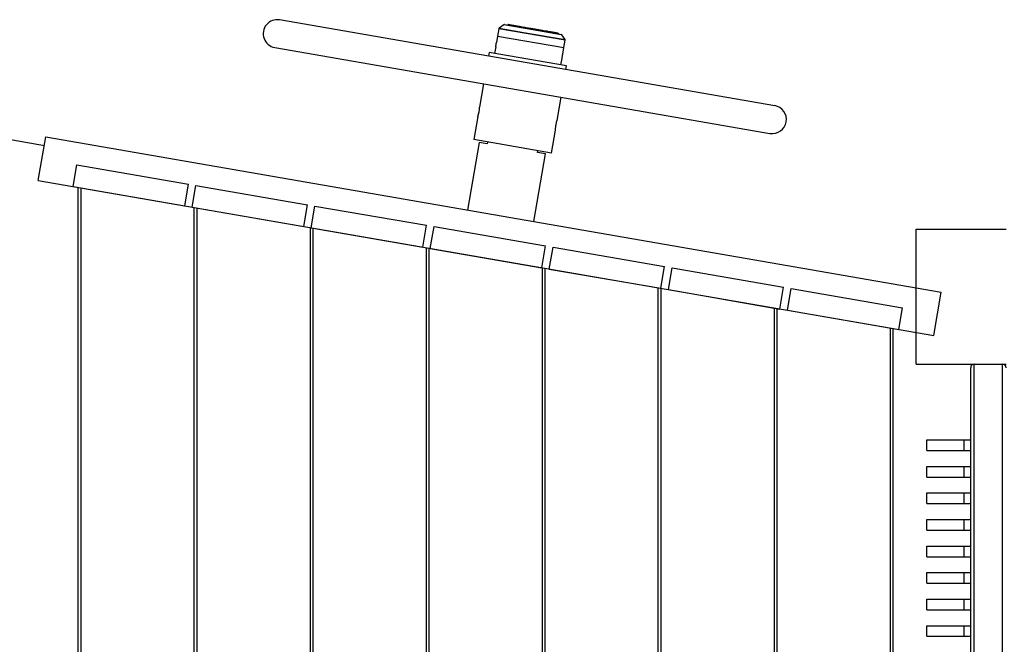
# Model space of a CAD drawing. Units: millimetres. Extents: x 7137 to 22186, y 5651 to 18103.
# Drawn here: x 11090 to 12203, y 12181 to 12887 of the extents above; entities that cross this region are included whole.
import ezdxf

# ---------------------------------------------------------------- set-up
doc = ezdxf.new("R2010")
doc.units = ezdxf.units.MM
doc.header["$LTSCALE"] = 100
doc.linetypes.add('SLD-Continua', pattern=[0])

msp = doc.modelspace()

# ---------------------------------------------------------------- linework, layer by layer
at = {"color": 7, "linetype": 'SLD-Continua', "lineweight": 25}
for p, q in [((11943.6, 12790.1), (11383.7, 12887)), ((11631.6, 12877.1), (11630.2, 12868.8)), ((11706.7, 12864.1), (11631.6, 12877.1)), ((11637.4, 12881.5), (11632, 12877.8)), ((11632, 12877.8), (11661.6, 12872.6)), ((11702.8, 12870.2), (11637.4, 12881.5)), ((11638.1, 12881.7), (11702.1, 12870.6)), ((11642, 12882.1), (11641.8, 12881)), ((11642.4, 12882.1), (11642.2, 12881)), ((11644.9, 12881.6), (11644.8, 12880.5)), ((11649.8, 12880.8), (11649.6, 12879.7)), ((11652, 12880.4), (11651.9, 12880.3)), ((11656.4, 12879.7), (11656.2, 12878.5)), ((11659.1, 12879.2), (11659.1, 12879.1)), ((11661.6, 12872.6), (11706.5, 12864.9)), ((11665.3, 12878), (11665.1, 12877)), ((11665.6, 12877.9), (11666.1, 12877.9)), ((11666.4, 12877.8), (11666.2, 12876.8)), ((11680, 12874.4), (11680.2, 12875.5)), ((11682.6, 12875), (11682.6, 12875.1)), ((11686.7, 12873.3), (11686.9, 12874.3)), ((11689.2, 12873.9), (11689.2, 12874)), ((11692.8, 12872.2), (11693, 12873.3)), ((11697, 12871.5), (11697.2, 12872.6)), ((11698.7, 12871.2), (11698.9, 12872.3)), ((11630.2, 12868.8), (11628.9, 12861.4)), ((11630.2, 12868.8), (11705.3, 12855.8)), ((11706.5, 12864.9), (11702.8, 12870.2)), ((11705.3, 12855.8), (11706.7, 12864.1)), ((11378.2, 12855.8), (11938.2, 12758.8)), ((11620.5, 12850.2), (11619.8, 12846.2)), ((11708.1, 12835.1), (11620.5, 12850.2)), ((11628.1, 12856.5), (11626.8, 12849.1)), ((11704, 12848.4), (11705.3, 12855.8)), ((11701.9, 12836.1), (11703.1, 12843.5)), ((11707.4, 12831), (11708.1, 12835.1)), ((11614.4, 12814.9), (11609.9, 12788.6)), ((11697.4, 12773.4), (11702, 12799.7)), ((11608, 12777.8), (11603.5, 12751.7)), ((11117.7, 12744.9), (11027.7, 12760.5)), ((11691.1, 12736.5), (11695.6, 12762.6)), ((11110.8, 12705.5), (11119.4, 12754.8)), ((11119.4, 12754.8), (12131.9, 12579.5)), ((11691.1, 12736.5), (11603.5, 12751.7)), ((11618.9, 12749), (11618.6, 12747)), ((11609.4, 12748.6), (11596.2, 12672.2)), ((11618.6, 12747), (11609.4, 12748.6)), ((11675.3, 12737.2), (11675.6, 12739.2)), ((11671.2, 12659.2), (11684.5, 12735.6)), ((11684.5, 12735.6), (11675.3, 12737.2)), ((11150.2, 12698.7), (11154.5, 12723.3)), ((11154.5, 12723.3), (11280.6, 12701.5)), ((11110.8, 12705.5), (12123.4, 12530.2)), ((11150.2, 12698.7), (11276.4, 12676.9)), ((11155.7, 12697.8), (11155.7, 10003.1)), ((11158.9, 12697.2), (11158.9, 10003.7)), ((11276.4, 12676.9), (11280.6, 12701.5)), ((11284.8, 12675.4), (11289.1, 12700)), ((11289.1, 12700), (11415.2, 12678.2)), ((11284.8, 12675.4), (11411, 12653.6)), ((11286.9, 12675), (11286.9, 10025.8)), ((11290.1, 12674.5), (11290.1, 10026.4)), ((11411, 12653.6), (11415.2, 12678.2)), ((11419.4, 12652.1), (11423.7, 12676.7)), ((11423.7, 12676.7), (11549.8, 12654.9)), ((11418.1, 12652.3), (11418.1, 10048.5)), ((11419.4, 12652.1), (11545.6, 12630.3)), ((11421.3, 12651.8), (11421.3, 10049.1)), ((11545.6, 12630.3), (11549.8, 12654.9)), ((11554, 12628.8), (11558.3, 12653.4)), ((11558.3, 12653.4), (11684.4, 12631.6)), ((12103.6, 12650.4), (12205.2, 12650.4)), ((12103.6, 12498), (12103.6, 12650.4)), ((11549.3, 12629.6), (11549.3, 10071.3)), ((11552.5, 12629.1), (11552.5, 10071.8)), ((11554, 12628.8), (11680.2, 12607)), ((11680.2, 12607), (11684.4, 12631.6)), ((11688.7, 12605.5), (11692.9, 12630.1)), ((11692.9, 12630.1), (11819, 12608.3)), ((11680.5, 12606.9), (11680.5, 10094)), ((11683.6, 12606.4), (11683.6, 10094.5)), ((11688.7, 12605.5), (11814.8, 12583.7)), ((11814.8, 12583.7), (11819, 12608.3)), ((11823.3, 12582.2), (11827.5, 12606.8)), ((11827.5, 12606.8), (11953.6, 12585)), ((11811.6, 12584.2), (11811.6, 10116.7)), ((11814.8, 12583.6), (11814.8, 10117.2)), ((11823.3, 12582.2), (11949.4, 12560.3)), ((11949.4, 12560.3), (11953.6, 12585)), ((11957.9, 12558.9), (11962.1, 12583.5)), ((11962.1, 12583.5), (12088.2, 12561.7)), ((12123.4, 12530.2), (12131.9, 12579.5)), ((11942.8, 12561.5), (11942.8, 11200.3)), ((11946, 12560.9), (11946, 11213.2)), ((12084, 12537), (12088.2, 12561.7)), ((11957.9, 12558.9), (12084, 12537)), ((12074, 12538.8), (12074, 11221.7)), ((12077.2, 12538.2), (12077.2, 11234.4)), ((12103.6, 12498), (12205.2, 12498)), ((12165.2, 10840.6), (12165.2, 12494)), ((12169.2, 10836.6), (12169.2, 12498)), ((12169.2, 12498), (12201.2, 12498)), ((12201.2, 10836.6), (12201.2, 12498)), ((12115.3, 12412.4), (12115.3, 12400.4)), ((12157.5, 12412.4), (12157.5, 12400.4)), ((12115.3, 12382.4), (12115.3, 12370.4)), ((12157.5, 12382.4), (12157.5, 12370.4)), ((12115.3, 12352.4), (12115.3, 12340.4)), ((12157.5, 12352.4), (12157.5, 12340.4)), ((12115.3, 12322.4), (12115.3, 12310.4)), ((12157.5, 12322.4), (12157.5, 12310.4)), ((12115.3, 12292.4), (12115.3, 12280.4)), ((12157.5, 12292.4), (12157.5, 12280.4)), ((12115.3, 12262.4), (12115.3, 12250.4)), ((12157.5, 12262.4), (12157.5, 12250.4)), ((12115.3, 12232.4), (12115.3, 12220.4)), ((12157.5, 12232.4), (12157.5, 12220.4)), ((12115.3, 12202.4), (12115.3, 12190.4)), ((12157.5, 12202.4), (12157.5, 12190.4))]:
    msp.add_line(p, q, dxfattribs=at)
for centre, radius, start, end in [((11381, 12871.4), 15.9, 80.1775, 260.1775), ((11632.6, 12876.9), 1, 125.1775, 170.1775), ((11637.9, 12880.7), 1, 80.1775, 125.1775), ((11591, 12865.5), 38.1, 346.4189, 353.8899), ((11702, 12869.6), 1, 35.1775, 80.1775), ((11705.7, 12864.3), 1, 350.1775, 35.1775), ((11565.3, 12790.8), 44.6, 343.0955, 357.1706), ((11940.9, 12774.5), 15.9, 260.1775, 80.1775), ((12169.2, 12494), 4, 90, 180), ((12201.2, 12494), 4, 0, 90)]:
    msp.add_arc(centre, radius, start, end, dxfattribs=at)
for points, knots in [([(11642, 12882), (11642, 12882), (11642, 12882), (11642, 12882), (11642, 12882), (11642, 12882), (11642, 12882)], [0, 0, 0, 0, 0.014091, 0.466919, 0.919574, 1, 1, 1, 1]), ([(11642.3, 12882), (11642.3, 12882), (11642.3, 12882), (11642.4, 12882), (11642.4, 12882), (11642.4, 12882), (11642.4, 12882), (11642.4, 12882), (11642.4, 12882), (11642.4, 12882), (11642.4, 12882), (11642.5, 12881.9), (11642.8, 12881.9), (11643.2, 12881.8), (11643.4, 12881.8), (11643.5, 12881.8), (11643.6, 12881.7), (11643.7, 12881.7), (11643.9, 12881.7), (11644.2, 12881.6), (11644.4, 12881.6), (11644.6, 12881.6), (11644.6, 12881.6)], [0, 0, 0, 0, 0.0073025, 0.0159957, 0.0197628, 0.0214088, 0.0221307, 0.0224479, 0.0225874, 0.0226488, 0.0226758, 0.022697, 0.465082, 0.6598517, 0.7108358, 0.7618005, 0.8127425, 0.8534644, 0.8969217, 0.9411713, 0.9840539, 1, 1, 1, 1]), ([(11644.9, 12881.5), (11644.9, 12881.5), (11644.9, 12881.5), (11645, 12881.5), (11645, 12881.5), (11645, 12881.5), (11645, 12881.5), (11645, 12881.5), (11645, 12881.5), (11645, 12881.5), (11645, 12881.5), (11645, 12881.5), (11645.4, 12881.4), (11646.1, 12881.3), (11646.9, 12881.2), (11647.3, 12881.1), (11647.5, 12881.1), (11647.7, 12881), (11647.9, 12881), (11648.1, 12881), (11648.4, 12880.9), (11648.8, 12880.8), (11649.1, 12880.8), (11649.4, 12880.8), (11649.4, 12880.7)], [0, 0, 0, 0, 0.0255352, 0.0432595, 0.0508233, 0.0541011, 0.0555332, 0.0561614, 0.0564374, 0.0565587, 0.0566121, 0.0566356, 0.0566541, 0.4398479, 0.6085582, 0.6527206, 0.6968661, 0.7409919, 0.7763558, 0.8140758, 0.8524722, 0.8896817, 0.9667682, 1, 1, 1, 1]), ([(11649.8, 12880.7), (11649.8, 12880.7), (11649.8, 12880.7), (11649.8, 12880.7), (11649.9, 12880.7), (11650, 12880.6), (11650, 12880.6), (11650, 12880.6), (11650, 12880.6), (11650, 12880.6), (11650, 12880.6), (11650, 12880.6), (11650, 12880.6), (11650.7, 12880.5), (11651.7, 12880.3), (11652.8, 12880.1), (11653.3, 12880.1), (11653.6, 12880), (11653.9, 12880), (11654.1, 12879.9), (11654.4, 12879.9), (11654.7, 12879.8), (11655, 12879.8), (11655.4, 12879.7), (11655.9, 12879.6), (11656.3, 12879.5), (11656.4, 12879.5)], [0, 0, 0, 0, 0.0165175, 0.0511455, 0.0657002, 0.0719117, 0.0746035, 0.0757796, 0.0762955, 0.0765221, 0.0766218, 0.0766657, 0.076685, 0.0767001, 0.3916098, 0.5302579, 0.5665507, 0.6028295, 0.6390917, 0.6681422, 0.6991275, 0.7306679, 0.7612334, 0.8245893, 0.9440877, 1, 1, 1, 1]), ([(11656.4, 12879.5), (11656.4, 12879.5), (11656.4, 12879.5), (11656.5, 12879.5), (11656.6, 12879.5), (11656.8, 12879.5), (11656.8, 12879.5), (11656.9, 12879.5), (11656.9, 12879.4), (11656.9, 12879.4), (11656.9, 12879.4), (11656.9, 12879.4), (11656.9, 12879.4), (11656.9, 12879.4), (11657.7, 12879.3), (11659, 12879.1), (11660.4, 12878.8), (11661, 12878.7), (11661.3, 12878.7), (11661.6, 12878.6), (11661.9, 12878.6), (11662.2, 12878.5), (11662.5, 12878.5), (11662.6, 12878.5), (11662.7, 12878.4), (11662.7, 12878.4), (11662.7, 12878.4), (11662.7, 12878.4), (11662.7, 12878.4), (11662.7, 12878.4), (11662.7, 12878.4), (11662.7, 12878.4), (11663.5, 12878.3), (11664.4, 12878.1), (11665.3, 12878)], [0, 0, 0, 0, 0.0102904, 0.0315425, 0.0548219, 0.0646056, 0.0687807, 0.07059, 0.0713805, 0.0717273, 0.0718796, 0.0719466, 0.0719761, 0.071989, 0.0719992, 0.2844669, 0.3780105, 0.402497, 0.4269742, 0.4514406, 0.4746882, 0.4995394, 0.5272516, 0.5389158, 0.5438738, 0.5460171, 0.5469524, 0.5473624, 0.5475425, 0.5476217, 0.5476565, 0.5476718, 0.5476839, 1, 1, 1, 1]), ([(11666.4, 12877.8), (11666.5, 12877.8), (11666.7, 12877.8), (11667.4, 12877.6), (11668.3, 12877.5), (11668.9, 12877.4), (11669.2, 12877.3), (11669.3, 12877.3), (11669.5, 12877.3), (11669.7, 12877.2), (11670, 12877.2), (11670.2, 12877.1), (11670.4, 12877.1), (11670.4, 12877.1), (11670.5, 12877.1), (11670.5, 12877.1), (11670.5, 12877.1), (11670.5, 12877.1), (11670.5, 12877.1), (11670.5, 12877.1), (11670.5, 12877.1), (11671.3, 12877), (11672.2, 12876.8), (11672.9, 12876.7), (11673.2, 12876.6), (11673.3, 12876.6), (11673.3, 12876.6), (11673.3, 12876.6), (11673.4, 12876.6), (11673.4, 12876.6), (11673.5, 12876.6), (11673.5, 12876.6), (11673.6, 12876.6), (11673.7, 12876.5), (11673.7, 12876.5), (11673.7, 12876.5), (11673.8, 12876.5), (11673.8, 12876.5), (11673.8, 12876.5), (11673.8, 12876.5), (11673.8, 12876.5), (11673.8, 12876.5), (11673.8, 12876.5), (11673.8, 12876.5), (11674.3, 12876.4), (11675.4, 12876.2), (11676.7, 12876), (11677.4, 12875.9), (11677.7, 12875.8), (11678, 12875.8), (11678.3, 12875.7), (11678.6, 12875.7), (11678.8, 12875.6), (11678.9, 12875.6), (11679, 12875.6), (11679, 12875.6), (11679, 12875.6), (11679, 12875.6), (11679, 12875.6), (11679, 12875.6), (11679, 12875.6), (11679, 12875.6), (11679.5, 12875.5), (11680, 12875.4), (11680.2, 12875.4), (11680.2, 12875.4), (11680.2, 12875.4)], [0, 0, 0, 0, 0.078424, 0.15798, 0.227803, 0.258225, 0.266145, 0.274042, 0.281915, 0.291672, 0.301429, 0.312354, 0.317225, 0.319337, 0.320257, 0.32066, 0.320837, 0.320915, 0.320949, 0.320964, 0.32097, 0.320976, 0.442316, 0.495992, 0.519473, 0.529762, 0.533796, 0.537825, 0.540143, 0.542569, 0.544996, 0.547314, 0.549632, 0.552059, 0.554768, 0.555925, 0.556422, 0.556638, 0.556733, 0.556774, 0.556792, 0.5568, 0.556804, 0.556805, 0.556807, 0.678147, 0.731823, 0.745816, 0.759764, 0.773657, 0.783414, 0.793172, 0.804096, 0.808967, 0.81108, 0.812, 0.812402, 0.812579, 0.812657, 0.812691, 0.812706, 0.812713, 0.812718, 0.934634, 0.988568, 1, 1, 1, 1]), ([(11680.2, 12875.4), (11680.2, 12875.4), (11680.2, 12875.4), (11680.2, 12875.4), (11680.2, 12875.4), (11680.3, 12875.4), (11680.3, 12875.4), (11680.4, 12875.4), (11680.5, 12875.4), (11680.5, 12875.4), (11680.5, 12875.4), (11680.5, 12875.4), (11680.5, 12875.4), (11680.5, 12875.4), (11680.5, 12875.4), (11680.5, 12875.4), (11680.5, 12875.4), (11680.5, 12875.4), (11681.4, 12875.2), (11682.8, 12875), (11684.4, 12874.7), (11685.2, 12874.5), (11685.6, 12874.5), (11685.9, 12874.4), (11686.2, 12874.4), (11686.5, 12874.3), (11686.7, 12874.3), (11686.7, 12874.3), (11686.8, 12874.3), (11686.8, 12874.3), (11686.8, 12874.3), (11686.8, 12874.3), (11686.8, 12874.3), (11686.8, 12874.3), (11686.8, 12874.3), (11686.8, 12874.3), (11686.9, 12874.3), (11686.8, 12874.3), (11686.8, 12874.3)], [0, 0, 0, 0, 0.005166, 0.01239, 0.019613, 0.026516, 0.033418, 0.040642, 0.048709, 0.052153, 0.053634, 0.054277, 0.054558, 0.054682, 0.054736, 0.05476, 0.054771, 0.054775, 0.054779, 0.418081, 0.5788, 0.620697, 0.662455, 0.704051, 0.733127, 0.762203, 0.794758, 0.809273, 0.815568, 0.818309, 0.819509, 0.820036, 0.820267, 0.820369, 0.820414, 0.820434, 0.820449, 1, 1, 1, 1]), ([(11686.8, 12874.3), (11687.7, 12874.1), (11689.1, 12873.9), (11690.8, 12873.6), (11691.6, 12873.4), (11692, 12873.4), (11692.3, 12873.3), (11692.6, 12873.3), (11692.9, 12873.2), (11693, 12873.2), (11693, 12873.2), (11693, 12873.2), (11693, 12873.2)], [0, 0, 0, 0, 0.449008, 0.674948, 0.73385, 0.792557, 0.85104, 0.892111, 0.933182, 0.979167, 0.999671, 1, 1, 1, 1]), ([(11693.3, 12873.1), (11693.6, 12873.1), (11694.4, 12873), (11695.3, 12872.8), (11696, 12872.7), (11696.4, 12872.6), (11696.7, 12872.5), (11697, 12872.5), (11697.2, 12872.5), (11697.2, 12872.5), (11697.2, 12872.5)], [0, 0, 0, 0, 0.19256, 0.543493, 0.634982, 0.726173, 0.817017, 0.881055, 0.945094, 1, 1, 1, 1]), ([(11697.5, 12872.4), (11697.6, 12872.4), (11697.7, 12872.4), (11698, 12872.3), (11698.3, 12872.3), (11698.6, 12872.2), (11698.8, 12872.2), (11698.9, 12872.2), (11698.9, 12872.2), (11698.9, 12872.2)], [0, 0, 0, 0, 0.109393, 0.308493, 0.50694, 0.704623, 0.843453, 0.982283, 1, 1, 1, 1]), ([(11703.1, 12843.5), (11703.1, 12843.6), (11703.2, 12843.6), (11703.2, 12844), (11703.3, 12844.7), (11703.4, 12845.5), (11703.5, 12846.3), (11703.7, 12847.1), (11703.8, 12847.8), (11703.9, 12848.2), (11704, 12848.5), (11704, 12848.4), (11704, 12848.4)], [0, 0, 0, 0, 0.107213, 0.214421, 0.321774, 0.429222, 0.536512, 0.643638, 0.750848, 0.858261, 0.965678, 1, 1, 1, 1]), ([(11695.6, 12762.6), (11695.6, 12762.7), (11695.6, 12762.8), (11695.6, 12763.8), (11695.8, 12765.1), (11696, 12766.9), (11696.3, 12768.7), (11696.7, 12770.5), (11697, 12772), (11697.3, 12773), (11697.5, 12773.5), (11697.4, 12773.4), (11697.4, 12773.4)], [0, 0, 0, 0, 0.106815, 0.21361, 0.320912, 0.428561, 0.535655, 0.642155, 0.74895, 0.856466, 0.96401, 1, 1, 1, 1]), ([(12115.5, 12412.4), (12115.4, 12412.4), (12115.4, 12412.4), (12116.3, 12412.4), (12118.1, 12412.4), (12120.7, 12412.4), (12124.4, 12412.4), (12129.4, 12412.4), (12135.4, 12412.4), (12141.4, 12412.4), (12147, 12412.4), (12151.7, 12412.4), (12155.2, 12412.4), (12156.6, 12412.4), (12157.2, 12412.4)], [0, 0, 0, 0, 0.038689, 0.108057, 0.173212, 0.23783, 0.303945, 0.41394, 0.527256, 0.640582, 0.750653, 0.854983, 0.937082, 1, 1, 1, 1]), ([(12157.5, 12412.4), (12157.5, 12412.4), (12157.5, 12412.4), (12157.7, 12412.4), (12158.5, 12412.4), (12159.8, 12412.4), (12161.8, 12412.4), (12163.6, 12412.4), (12164.9, 12412.4), (12165.2, 12412.4)], [0, 0, 0, 0, 0.026866, 0.236692, 0.438133, 0.60073, 0.767306, 0.946457, 1, 1, 1, 1]), ([(12115.5, 12400.4), (12115.4, 12400.4), (12115.4, 12400.4), (12116.3, 12400.4), (12118.1, 12400.4), (12120.7, 12400.4), (12124.4, 12400.4), (12129.4, 12400.4), (12135.4, 12400.4), (12141.4, 12400.4), (12147, 12400.4), (12151.7, 12400.4), (12155.2, 12400.4), (12156.6, 12400.4), (12157.2, 12400.4)], [0, 0, 0, 0, 0.038689, 0.108057, 0.173212, 0.23783, 0.303945, 0.41394, 0.527256, 0.640582, 0.750653, 0.854983, 0.937082, 1, 1, 1, 1]), ([(12157.5, 12400.4), (12157.5, 12400.4), (12157.5, 12400.4), (12157.7, 12400.4), (12158.5, 12400.4), (12159.8, 12400.4), (12161.8, 12400.4), (12163.6, 12400.4), (12164.9, 12400.4), (12165.2, 12400.4)], [0, 0, 0, 0, 0.026866, 0.236692, 0.438133, 0.60073, 0.767306, 0.946457, 1, 1, 1, 1]), ([(12115.5, 12382.4), (12115.4, 12382.4), (12115.4, 12382.4), (12116.3, 12382.4), (12118.1, 12382.4), (12120.7, 12382.4), (12124.4, 12382.4), (12129.4, 12382.4), (12135.4, 12382.4), (12141.4, 12382.4), (12147, 12382.4), (12151.7, 12382.4), (12155.2, 12382.4), (12156.6, 12382.4), (12157.2, 12382.4)], [0, 0, 0, 0, 0.038689, 0.108057, 0.173212, 0.23783, 0.303945, 0.41394, 0.527256, 0.640582, 0.750653, 0.854983, 0.937082, 1, 1, 1, 1]), ([(12157.5, 12382.4), (12157.5, 12382.4), (12157.5, 12382.4), (12157.7, 12382.4), (12158.5, 12382.4), (12159.8, 12382.4), (12161.8, 12382.4), (12163.6, 12382.4), (12164.9, 12382.4), (12165.2, 12382.4)], [0, 0, 0, 0, 0.026866, 0.236692, 0.438133, 0.60073, 0.767306, 0.946457, 1, 1, 1, 1]), ([(12115.5, 12370.4), (12115.4, 12370.4), (12115.4, 12370.4), (12116.3, 12370.4), (12118.1, 12370.4), (12120.7, 12370.4), (12124.4, 12370.4), (12129.4, 12370.4), (12135.4, 12370.4), (12141.4, 12370.4), (12147, 12370.4), (12151.7, 12370.4), (12155.2, 12370.4), (12156.6, 12370.4), (12157.2, 12370.4)], [0, 0, 0, 0, 0.038689, 0.108057, 0.173212, 0.23783, 0.303945, 0.41394, 0.527256, 0.640582, 0.750653, 0.854983, 0.937082, 1, 1, 1, 1]), ([(12157.5, 12370.4), (12157.5, 12370.4), (12157.5, 12370.4), (12157.7, 12370.4), (12158.5, 12370.4), (12159.8, 12370.4), (12161.8, 12370.4), (12163.6, 12370.4), (12164.9, 12370.4), (12165.2, 12370.4)], [0, 0, 0, 0, 0.026866, 0.236692, 0.438133, 0.60073, 0.767306, 0.946457, 1, 1, 1, 1]), ([(12115.5, 12352.4), (12115.4, 12352.4), (12115.4, 12352.4), (12116.3, 12352.4), (12118.1, 12352.4), (12120.7, 12352.4), (12124.4, 12352.4), (12129.4, 12352.4), (12135.4, 12352.4), (12141.4, 12352.4), (12147, 12352.4), (12151.7, 12352.4), (12155.2, 12352.4), (12156.6, 12352.4), (12157.2, 12352.4)], [0, 0, 0, 0, 0.038689, 0.108057, 0.173212, 0.23783, 0.303945, 0.41394, 0.527256, 0.640582, 0.750653, 0.854983, 0.937082, 1, 1, 1, 1]), ([(12157.5, 12352.4), (12157.5, 12352.4), (12157.5, 12352.4), (12157.7, 12352.4), (12158.5, 12352.4), (12159.8, 12352.4), (12161.8, 12352.4), (12163.6, 12352.4), (12164.9, 12352.4), (12165.2, 12352.4)], [0, 0, 0, 0, 0.026866, 0.236692, 0.438133, 0.60073, 0.767306, 0.946457, 1, 1, 1, 1]), ([(12115.5, 12340.4), (12115.4, 12340.4), (12115.4, 12340.4), (12116.3, 12340.4), (12118.1, 12340.4), (12120.7, 12340.4), (12124.4, 12340.4), (12129.4, 12340.4), (12135.4, 12340.4), (12141.4, 12340.4), (12147, 12340.4), (12151.7, 12340.4), (12155.2, 12340.4), (12156.6, 12340.4), (12157.2, 12340.4)], [0, 0, 0, 0, 0.038689, 0.108057, 0.173212, 0.23783, 0.303945, 0.41394, 0.527256, 0.640582, 0.750653, 0.854983, 0.937082, 1, 1, 1, 1]), ([(12157.5, 12340.4), (12157.5, 12340.4), (12157.5, 12340.4), (12157.7, 12340.4), (12158.5, 12340.4), (12159.8, 12340.4), (12161.8, 12340.4), (12163.6, 12340.4), (12164.9, 12340.4), (12165.2, 12340.4)], [0, 0, 0, 0, 0.026866, 0.236692, 0.438133, 0.60073, 0.767306, 0.946457, 1, 1, 1, 1]), ([(12115.5, 12322.4), (12115.4, 12322.4), (12115.4, 12322.4), (12116.3, 12322.4), (12118.1, 12322.4), (12120.7, 12322.4), (12124.4, 12322.4), (12129.4, 12322.4), (12135.4, 12322.4), (12141.4, 12322.4), (12147, 12322.4), (12151.7, 12322.4), (12155.2, 12322.4), (12156.6, 12322.4), (12157.2, 12322.4)], [0, 0, 0, 0, 0.038689, 0.108057, 0.173212, 0.23783, 0.303945, 0.41394, 0.527256, 0.640582, 0.750653, 0.854983, 0.937082, 1, 1, 1, 1]), ([(12157.5, 12322.4), (12157.5, 12322.4), (12157.5, 12322.4), (12157.7, 12322.4), (12158.5, 12322.4), (12159.8, 12322.4), (12161.8, 12322.4), (12163.6, 12322.4), (12164.9, 12322.4), (12165.2, 12322.4)], [0, 0, 0, 0, 0.026866, 0.236692, 0.438133, 0.60073, 0.767306, 0.946457, 1, 1, 1, 1]), ([(12115.5, 12310.4), (12115.4, 12310.4), (12115.4, 12310.4), (12116.3, 12310.4), (12118.1, 12310.4), (12120.7, 12310.4), (12124.4, 12310.4), (12129.4, 12310.4), (12135.4, 12310.4), (12141.4, 12310.4), (12147, 12310.4), (12151.7, 12310.4), (12155.2, 12310.4), (12156.6, 12310.4), (12157.2, 12310.4)], [0, 0, 0, 0, 0.038689, 0.108057, 0.173212, 0.23783, 0.303945, 0.41394, 0.527256, 0.640582, 0.750653, 0.854983, 0.937082, 1, 1, 1, 1]), ([(12157.5, 12310.4), (12157.5, 12310.4), (12157.5, 12310.4), (12157.7, 12310.4), (12158.5, 12310.4), (12159.8, 12310.4), (12161.8, 12310.4), (12163.6, 12310.4), (12164.9, 12310.4), (12165.2, 12310.4)], [0, 0, 0, 0, 0.026866, 0.236692, 0.438133, 0.60073, 0.767306, 0.946457, 1, 1, 1, 1]), ([(12115.5, 12292.4), (12115.4, 12292.4), (12115.4, 12292.4), (12116.3, 12292.4), (12118.1, 12292.4), (12120.7, 12292.4), (12124.4, 12292.4), (12129.4, 12292.4), (12135.4, 12292.4), (12141.4, 12292.4), (12147, 12292.4), (12151.7, 12292.4), (12155.2, 12292.4), (12156.6, 12292.4), (12157.2, 12292.4)], [0, 0, 0, 0, 0.038689, 0.108057, 0.173212, 0.23783, 0.303945, 0.41394, 0.527256, 0.640582, 0.750653, 0.854983, 0.937082, 1, 1, 1, 1]), ([(12157.5, 12292.4), (12157.5, 12292.4), (12157.5, 12292.4), (12157.7, 12292.4), (12158.5, 12292.4), (12159.8, 12292.4), (12161.8, 12292.4), (12163.6, 12292.4), (12164.9, 12292.4), (12165.2, 12292.4)], [0, 0, 0, 0, 0.026866, 0.236692, 0.438133, 0.60073, 0.767306, 0.946457, 1, 1, 1, 1]), ([(12115.5, 12280.4), (12115.4, 12280.4), (12115.4, 12280.4), (12116.3, 12280.4), (12118.1, 12280.4), (12120.7, 12280.4), (12124.4, 12280.4), (12129.4, 12280.4), (12135.4, 12280.4), (12141.4, 12280.4), (12147, 12280.4), (12151.7, 12280.4), (12155.2, 12280.4), (12156.6, 12280.4), (12157.2, 12280.4)], [0, 0, 0, 0, 0.038689, 0.108057, 0.173212, 0.23783, 0.303945, 0.41394, 0.527256, 0.640582, 0.750653, 0.854983, 0.937082, 1, 1, 1, 1]), ([(12157.5, 12280.4), (12157.5, 12280.4), (12157.5, 12280.4), (12157.7, 12280.4), (12158.5, 12280.4), (12159.8, 12280.4), (12161.8, 12280.4), (12163.6, 12280.4), (12164.9, 12280.4), (12165.2, 12280.4)], [0, 0, 0, 0, 0.026866, 0.236692, 0.438133, 0.60073, 0.767306, 0.946457, 1, 1, 1, 1]), ([(12115.5, 12262.4), (12115.4, 12262.4), (12115.4, 12262.4), (12116.3, 12262.4), (12118.1, 12262.4), (12120.7, 12262.4), (12124.4, 12262.4), (12129.4, 12262.4), (12135.4, 12262.4), (12141.4, 12262.4), (12147, 12262.4), (12151.7, 12262.4), (12155.2, 12262.4), (12156.6, 12262.4), (12157.2, 12262.4)], [0, 0, 0, 0, 0.038689, 0.108057, 0.173212, 0.23783, 0.303945, 0.41394, 0.527256, 0.640582, 0.750653, 0.854983, 0.937082, 1, 1, 1, 1]), ([(12157.5, 12262.4), (12157.5, 12262.4), (12157.5, 12262.4), (12157.7, 12262.4), (12158.5, 12262.4), (12159.8, 12262.4), (12161.8, 12262.4), (12163.6, 12262.4), (12164.9, 12262.4), (12165.2, 12262.4)], [0, 0, 0, 0, 0.026866, 0.236692, 0.438133, 0.60073, 0.767306, 0.946457, 1, 1, 1, 1]), ([(12115.5, 12250.4), (12115.4, 12250.4), (12115.4, 12250.4), (12116.3, 12250.4), (12118.1, 12250.4), (12120.7, 12250.4), (12124.4, 12250.4), (12129.4, 12250.4), (12135.4, 12250.4), (12141.4, 12250.4), (12147, 12250.4), (12151.7, 12250.4), (12155.2, 12250.4), (12156.6, 12250.4), (12157.2, 12250.4)], [0, 0, 0, 0, 0.038689, 0.108057, 0.173212, 0.23783, 0.303945, 0.41394, 0.527256, 0.640582, 0.750653, 0.854983, 0.937082, 1, 1, 1, 1]), ([(12157.5, 12250.4), (12157.5, 12250.4), (12157.5, 12250.4), (12157.7, 12250.4), (12158.5, 12250.4), (12159.8, 12250.4), (12161.8, 12250.4), (12163.6, 12250.4), (12164.9, 12250.4), (12165.2, 12250.4)], [0, 0, 0, 0, 0.026866, 0.236692, 0.438133, 0.60073, 0.767306, 0.946457, 1, 1, 1, 1]), ([(12115.5, 12232.4), (12115.4, 12232.4), (12115.4, 12232.4), (12116.3, 12232.4), (12118.1, 12232.4), (12120.7, 12232.4), (12124.4, 12232.4), (12129.4, 12232.4), (12135.4, 12232.4), (12141.4, 12232.4), (12147, 12232.4), (12151.7, 12232.4), (12155.2, 12232.4), (12156.6, 12232.4), (12157.2, 12232.4)], [0, 0, 0, 0, 0.038689, 0.108057, 0.173212, 0.23783, 0.303945, 0.41394, 0.527256, 0.640582, 0.750653, 0.854983, 0.937082, 1, 1, 1, 1]), ([(12157.5, 12232.4), (12157.5, 12232.4), (12157.5, 12232.4), (12157.7, 12232.4), (12158.5, 12232.4), (12159.8, 12232.4), (12161.8, 12232.4), (12163.6, 12232.4), (12164.9, 12232.4), (12165.2, 12232.4)], [0, 0, 0, 0, 0.026866, 0.236692, 0.438133, 0.60073, 0.767306, 0.946457, 1, 1, 1, 1]), ([(12115.5, 12220.4), (12115.4, 12220.4), (12115.4, 12220.4), (12116.3, 12220.4), (12118.1, 12220.4), (12120.7, 12220.4), (12124.4, 12220.4), (12129.4, 12220.4), (12135.4, 12220.4), (12141.4, 12220.4), (12147, 12220.4), (12151.7, 12220.4), (12155.4, 12220.4), (12156.8, 12220.4), (12157.5, 12220.4)], [0, 0, 0, 0, 0.038242, 0.10681, 0.171213, 0.235085, 0.300436, 0.409161, 0.521169, 0.633187, 0.741987, 0.845112, 0.926263, 1, 1, 1, 1]), ([(12157.5, 12220.4), (12157.5, 12220.4), (12157.5, 12220.4), (12157.7, 12220.4), (12158.5, 12220.4), (12159.8, 12220.4), (12161.8, 12220.4), (12163.6, 12220.4), (12164.9, 12220.4), (12165.2, 12220.4)], [0, 0, 0, 0, 0.026866, 0.236692, 0.438133, 0.60073, 0.767306, 0.946457, 1, 1, 1, 1]), ([(12115.5, 12202.4), (12115.4, 12202.4), (12115.4, 12202.4), (12116.3, 12202.4), (12118.1, 12202.4), (12120.7, 12202.4), (12124.4, 12202.4), (12129.4, 12202.4), (12135.4, 12202.4), (12141.4, 12202.4), (12147, 12202.4), (12151.7, 12202.4), (12155.2, 12202.4), (12156.6, 12202.4), (12157.2, 12202.4)], [0, 0, 0, 0, 0.038689, 0.108057, 0.173212, 0.23783, 0.303945, 0.41394, 0.527256, 0.640582, 0.750653, 0.854983, 0.937082, 1, 1, 1, 1]), ([(12157.5, 12202.4), (12157.5, 12202.4), (12157.5, 12202.4), (12157.7, 12202.4), (12158.5, 12202.4), (12159.8, 12202.4), (12161.8, 12202.4), (12163.6, 12202.4), (12164.9, 12202.4), (12165.2, 12202.4)], [0, 0, 0, 0, 0.026866, 0.236692, 0.438133, 0.60073, 0.767306, 0.946457, 1, 1, 1, 1]), ([(12115.5, 12190.4), (12115.4, 12190.4), (12115.4, 12190.4), (12116.3, 12190.4), (12118.1, 12190.4), (12120.7, 12190.4), (12124.4, 12190.4), (12129.4, 12190.4), (12135.4, 12190.4), (12141.4, 12190.4), (12147, 12190.4), (12151.7, 12190.4), (12155.2, 12190.4), (12156.6, 12190.4), (12157.2, 12190.4)], [0, 0, 0, 0, 0.038689, 0.108057, 0.173212, 0.23783, 0.303945, 0.41394, 0.527256, 0.640582, 0.750653, 0.854983, 0.937082, 1, 1, 1, 1]), ([(12157.5, 12190.4), (12157.5, 12190.4), (12157.5, 12190.4), (12157.7, 12190.4), (12158.5, 12190.4), (12159.8, 12190.4), (12161.8, 12190.4), (12163.6, 12190.4), (12164.9, 12190.4), (12165.2, 12190.4)], [0, 0, 0, 0, 0.026866, 0.236692, 0.438133, 0.60073, 0.767306, 0.946457, 1, 1, 1, 1])]:
    msp.add_open_spline(points, degree=3, knots=knots, dxfattribs=at)

doc.saveas('drawing.dxf')
